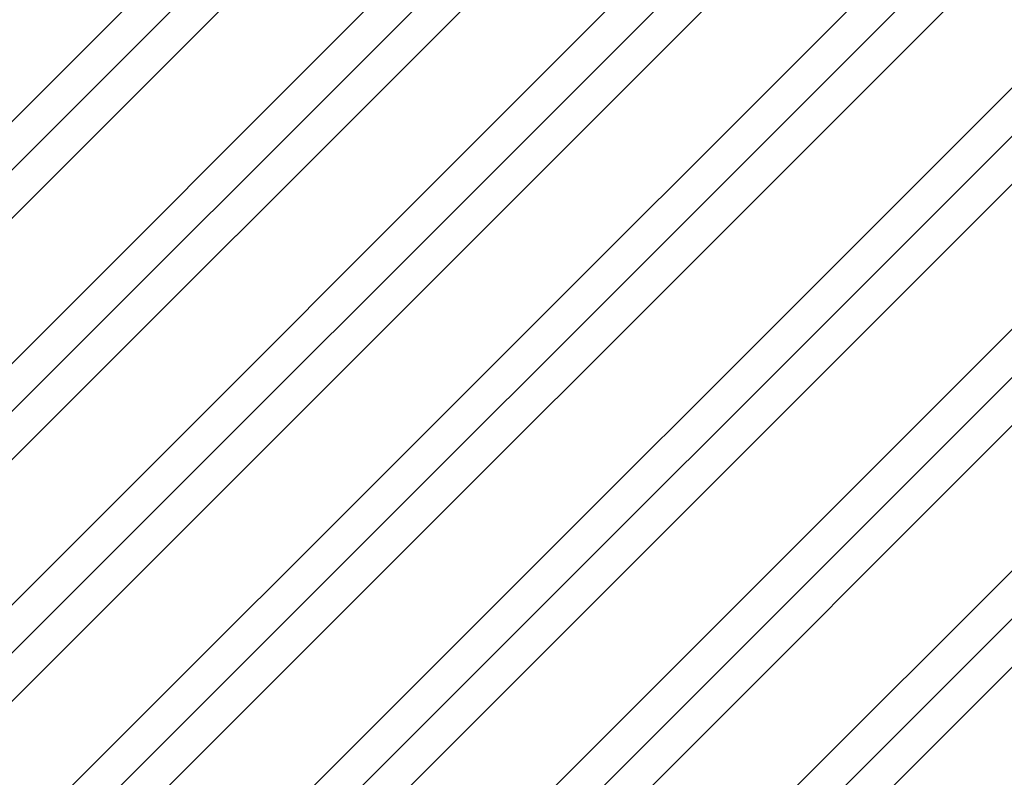
# Model space of a CAD drawing. Units: millimetres. Extents: x -910008 to 151591, y -173457 to -21021.
# Drawn here: x -4827 to -4106, y -37946 to -37391 of the extents above; entities that cross this region are included whole.
import ezdxf

# ---------------------------------------------------------------- set-up
doc = ezdxf.new("R2010")
doc.units = ezdxf.units.MM
doc.header["$MEASUREMENT"] = 0
doc.linetypes.add('tirets 1_0_5', pattern=[75, 50, -25])
doc.linetypes.add('Wipeout_Contour', pattern=[1000, 0, -1000])
doc.layers.add('210 Murs.23D', color=7, linetype='Continuous')
doc.layers.add('730 F&C Hachures.2D', color=7, linetype='Continuous')
for name, color, linetype, lineweight in [('210 Murs.23D_Stylo_No__1', 7, 'Continuous', 13), ('720 F&C Dessin.2D_Stylo_No__1', 7, 'Continuous', 13), ('730 F&C Hachures.2D_Stylo_No__93', 9, 'Continuous', 20), ('762 F&C Cot & textes 1_50.2D_Stylo_No__1', 7, 'Continuous', 13)]:
    doc.layers.add(name, color=color, linetype=linetype, lineweight=lineweight)
doc.layers.add('210 Murs.23D_Stylo_No__6', color=253, linetype='Continuous', lineweight=18, true_color=0x828282)
doc.layers.add('730 F&C Hachures.2D_Stylo_No__96', color=7, linetype='Continuous', lineweight=20, true_color=0x5f5f5f)
doc.dimstyles.new('STYLE_GENERE__8', dxfattribs={"dimtxt": 0.18, "dimasz": 68.4, "dimexe": 0.18, "dimexo": 0.0625, "dimgap": 0.09, "dimtad": 0, "dimtih": 1, "dimtoh": 1, "dimdec": 4, "dimzin": 0, "dimdsep": 46, "dimcen": 0.09, "dimadec": 0, "dimazin": 0, "dimtfac": 1, "dimtdec": 4, "dimtmove": 0, "dimatfit": 3, "dimldrblk": 'ARROWHEAD_4', "dimfxl": 0, "dimtolj": 1, "dimtzin": 0, "dimarcsym": 0})
pattern_1 = [(0, (0, 0), (0, 86.60254), [0, -50]), (0, (25, 43.3), (0, 86.60254), [0, -50])]

# ---------------------------------------------------------------- blocks, each defined once
blk = doc.blocks.new('*X137')
at = {"layer": '210 Murs.23D_Stylo_No__6', "linetype": 'Continuous'}
for p, q in [((-4317.45, -37391.38), (-4321.03, -37393)), ((-4313.54, -37391), (-4317.45, -37391.38)), ((-4309.71, -37391.89), (-4313.54, -37391)), ((-4306.38, -37393.96), (-4309.71, -37391.89)), ((-4283.88, -37398.31), (-4281.38, -37390.97)), ((-4325.74, -37399.15), (-4326.38, -37403.03)), ((-4323.89, -37395.69), (-4325.74, -37399.15)), ((-4321.03, -37393), (-4323.89, -37395.69)), ((-4303.88, -37397), (-4306.38, -37393.96)), ((-4303.88, -37397), (-4298.06, -37402.11)), ((-4290.32, -37402.62), (-4283.88, -37398.31)), ((-4326.38, -37403.03), (-4325.74, -37406.9)), ((-4325.74, -37406.9), (-4323.89, -37410.37)), ((-4298.06, -37403.95), (-4303.88, -37409.06)), ((-4298.06, -37402.11), (-4290.32, -37402.62)), ((-4290.32, -37403.44), (-4298.06, -37403.95)), ((-4283.88, -37407.75), (-4290.32, -37403.44)), ((-4323.89, -37410.37), (-4321.03, -37413.05)), ((-4321.03, -37413.05), (-4317.45, -37414.67)), ((-4313.54, -37415.06), (-4309.71, -37414.17)), ((-4309.71, -37414.17), (-4306.38, -37412.09)), ((-4306.38, -37412.09), (-4303.88, -37409.06)), ((-4281.38, -37415.09), (-4283.88, -37407.75)), ((-4323.89, -37419.8), (-4325.74, -37423.27)), ((-4321.03, -37417.12), (-4323.89, -37419.8)), ((-4317.45, -37415.5), (-4321.03, -37417.12)), ((-4317.45, -37414.67), (-4313.54, -37415.06)), ((-4313.54, -37415.11), (-4317.45, -37415.5)), ((-4309.71, -37416), (-4313.54, -37415.11)), ((-4306.38, -37418.08), (-4309.71, -37416)), ((-4303.88, -37421.11), (-4306.38, -37418.08)), ((-4303.88, -37421.11), (-4298.06, -37426.23)), ((-4283.88, -37422.43), (-4281.38, -37415.09)), ((-4325.74, -37423.27), (-4326.38, -37427.14)), ((-4326.38, -37427.14), (-4325.74, -37431.02)), ((-4298.06, -37428.06), (-4303.88, -37433.17)), ((-4298.06, -37426.23), (-4290.32, -37426.73)), ((-4290.32, -37427.55), (-4298.06, -37428.06)), ((-4290.32, -37426.73), (-4283.88, -37422.43)), ((-4283.88, -37431.86), (-4290.32, -37427.55)), ((-4325.74, -37431.02), (-4323.89, -37434.48)), ((-4323.89, -37434.48), (-4321.03, -37437.17)), ((-4306.38, -37436.21), (-4303.88, -37433.17)), ((-4281.38, -37439.2), (-4283.88, -37431.86)), ((-4321.03, -37441.23), (-4323.89, -37443.92)), ((-4321.03, -37437.17), (-4317.45, -37438.79)), ((-4317.45, -37439.61), (-4321.03, -37441.23)), ((-4317.45, -37438.79), (-4313.54, -37439.18)), ((-4313.54, -37439.23), (-4317.45, -37439.61)), ((-4313.54, -37439.18), (-4309.71, -37438.28)), ((-4309.71, -37440.12), (-4313.54, -37439.23)), ((-4309.71, -37438.28), (-4306.38, -37436.21)), ((-4306.38, -37442.19), (-4309.71, -37440.12)), ((-4303.88, -37445.23), (-4306.38, -37442.19)), ((-4283.88, -37446.54), (-4281.38, -37439.2)), ((-4325.74, -37447.38), (-4326.38, -37451.26)), ((-4323.89, -37443.92), (-4325.74, -37447.38)), ((-4303.88, -37445.23), (-4298.06, -37450.34)), ((-4290.32, -37450.85), (-4283.88, -37446.54)), ((-4326.38, -37451.26), (-4325.74, -37455.13)), ((-4325.74, -37455.13), (-4323.89, -37458.6)), ((-4306.38, -37460.32), (-4303.88, -37457.29)), ((-4298.06, -37452.18), (-4303.88, -37457.29)), ((-4298.06, -37450.34), (-4290.32, -37450.85)), ((-4290.32, -37451.67), (-4298.06, -37452.18)), ((-4283.88, -37455.98), (-4290.32, -37451.67)), ((-4281.38, -37463.32), (-4283.88, -37455.98)), ((-4323.89, -37458.6), (-4321.03, -37461.28)), ((-4321.03, -37461.28), (-4317.45, -37462.91)), ((-4317.45, -37463.73), (-4321.03, -37465.35)), ((-4317.45, -37462.91), (-4313.54, -37463.29)), ((-4313.54, -37463.34), (-4317.45, -37463.73)), ((-4313.54, -37463.29), (-4309.71, -37462.4)), ((-4309.71, -37464.23), (-4313.54, -37463.34)), ((-4309.71, -37462.4), (-4306.38, -37460.32)), ((-4306.38, -37466.31), (-4309.71, -37464.23)), ((-4283.88, -37470.66), (-4281.38, -37463.32)), ((-4325.74, -37471.5), (-4326.38, -37475.37)), ((-4323.89, -37468.03), (-4325.74, -37471.5)), ((-4321.03, -37465.35), (-4323.89, -37468.03)), ((-4303.88, -37469.35), (-4306.38, -37466.31)), ((-4303.88, -37469.35), (-4298.06, -37474.46)), ((-4290.32, -37474.96), (-4283.88, -37470.66)), ((-4326.38, -37475.37), (-4325.74, -37479.25)), ((-4298.06, -37476.29), (-4303.88, -37481.4)), ((-4298.06, -37474.46), (-4290.32, -37474.96)), ((-4290.32, -37475.78), (-4298.06, -37476.29)), ((-4283.88, -37480.09), (-4290.32, -37475.78)), ((-4325.74, -37479.25), (-4323.89, -37482.71)), ((-4323.89, -37482.71), (-4321.03, -37485.4)), ((-4321.03, -37485.4), (-4317.45, -37487.02)), ((-4309.71, -37486.51), (-4306.38, -37484.44)), ((-4306.38, -37484.44), (-4303.88, -37481.4)), ((-4281.38, -37487.43), (-4283.88, -37480.09)), ((-4323.89, -37492.15), (-4325.74, -37495.61)), ((-4321.03, -37489.46), (-4323.89, -37492.15)), ((-4317.45, -37487.84), (-4321.03, -37489.46)), ((-4317.45, -37487.02), (-4313.54, -37487.41)), ((-4313.54, -37487.46), (-4317.45, -37487.84)), ((-4313.54, -37487.41), (-4309.71, -37486.51)), ((-4309.71, -37488.35), (-4313.54, -37487.46)), ((-4306.38, -37490.42), (-4309.71, -37488.35)), ((-4303.88, -37493.46), (-4306.38, -37490.42)), ((-4303.88, -37493.46), (-4298.06, -37498.57)), ((-4283.88, -37494.77), (-4281.38, -37487.43)), ((-4325.74, -37495.61), (-4326.38, -37499.49)), ((-4326.38, -37499.49), (-4325.74, -37503.37)), ((-4298.06, -37500.41), (-4303.88, -37505.52)), ((-4298.06, -37498.57), (-4290.32, -37499.08)), ((-4290.32, -37499.9), (-4298.06, -37500.41)), ((-4290.32, -37499.08), (-4283.88, -37494.77)), ((-4283.88, -37504.21), (-4290.32, -37499.9)), ((-4325.74, -37503.37), (-4323.89, -37506.83)), ((-4323.89, -37506.83), (-4321.03, -37509.52)), ((-4306.38, -37508.55), (-4303.88, -37505.52)), ((-4281.38, -37511.55), (-4283.88, -37504.21)), ((-4321.03, -37513.58), (-4323.89, -37516.26)), ((-4321.03, -37509.52), (-4317.45, -37511.14)), ((-4317.45, -37511.96), (-4321.03, -37513.58)), ((-4317.45, -37511.14), (-4313.54, -37511.52)), ((-4313.54, -37511.57), (-4317.45, -37511.96)), ((-4313.54, -37511.52), (-4309.71, -37510.63)), ((-4309.71, -37512.47), (-4313.54, -37511.57)), ((-4309.71, -37510.63), (-4306.38, -37508.55)), ((-4306.38, -37514.54), (-4309.71, -37512.47)), ((-4303.88, -37517.58), (-4306.38, -37514.54)), ((-4283.88, -37518.89), (-4281.38, -37511.55)), ((-4325.74, -37519.73), (-4326.38, -37523.6)), ((-4323.89, -37516.26), (-4325.74, -37519.73)), ((-4303.88, -37517.58), (-4298.06, -37522.69)), ((-4290.32, -37523.19), (-4283.88, -37518.89)), ((-4326.38, -37523.6), (-4325.74, -37527.48)), ((-4325.74, -37527.48), (-4323.89, -37530.95)), ((-4298.06, -37524.52), (-4303.88, -37529.63)), ((-4298.06, -37522.69), (-4290.32, -37523.19)), ((-4290.32, -37524.02), (-4298.06, -37524.52)), ((-4283.88, -37528.32), (-4290.32, -37524.02)), ((-4281.38, -37535.66), (-4283.88, -37528.32)), ((-4323.89, -37530.95), (-4321.03, -37533.63)), ((-4321.03, -37533.63), (-4317.45, -37535.25)), ((-4317.45, -37536.07), (-4321.03, -37537.69)), ((-4317.45, -37535.25), (-4313.54, -37535.64)), ((-4313.54, -37535.69), (-4317.45, -37536.07)), ((-4313.54, -37535.64), (-4309.71, -37534.74)), ((-4309.71, -37536.58), (-4313.54, -37535.69)), ((-4309.71, -37534.74), (-4306.38, -37532.67)), ((-4306.38, -37538.65), (-4309.71, -37536.58)), ((-4306.38, -37532.67), (-4303.88, -37529.63)), ((-4283.88, -37543), (-4281.38, -37535.66)), ((-4325.74, -37543.84), (-4326.38, -37547.72)), ((-4323.89, -37540.38), (-4325.74, -37543.84)), ((-4321.03, -37537.69), (-4323.89, -37540.38)), ((-4303.88, -37541.69), (-4306.38, -37538.65)), ((-4303.88, -37541.69), (-4298.06, -37546.8)), ((-4290.32, -37547.31), (-4283.88, -37543)), ((-4326.38, -37547.72), (-4325.74, -37551.6)), ((-4298.06, -37548.64), (-4303.88, -37553.75)), ((-4298.06, -37546.8), (-4290.32, -37547.31)), ((-4290.32, -37548.13), (-4298.06, -37548.64)), ((-4283.88, -37552.44), (-4290.32, -37548.13)), ((-4325.74, -37551.6), (-4323.89, -37555.06)), ((-4323.89, -37555.06), (-4321.03, -37557.75)), ((-4321.03, -37557.75), (-4317.45, -37559.37)), ((-4309.71, -37558.86), (-4306.38, -37556.79)), ((-4306.38, -37556.79), (-4303.88, -37553.75)), ((-4281.38, -37559.78), (-4283.88, -37552.44)), ((-4323.89, -37564.5), (-4325.74, -37567.96)), ((-4321.03, -37561.81), (-4323.89, -37564.5)), ((-4317.45, -37560.19), (-4321.03, -37561.81)), ((-4317.45, -37559.37), (-4313.54, -37559.75)), ((-4313.54, -37559.8), (-4317.45, -37560.19)), ((-4313.54, -37559.75), (-4309.71, -37558.86)), ((-4309.71, -37560.7), (-4313.54, -37559.8)), ((-4306.38, -37562.77), (-4309.71, -37560.7)), ((-4303.88, -37565.81), (-4306.38, -37562.77)), ((-4283.88, -37567.12), (-4281.38, -37559.78)), ((-4325.74, -37567.96), (-4326.38, -37571.84)), ((-4326.38, -37571.84), (-4325.74, -37575.71)), ((-4303.88, -37565.81), (-4298.06, -37570.92)), ((-4298.06, -37572.75), (-4303.88, -37577.86)), ((-4298.06, -37570.92), (-4290.32, -37571.42)), ((-4290.32, -37572.25), (-4298.06, -37572.75)), ((-4290.32, -37571.42), (-4283.88, -37567.12)), ((-4283.88, -37576.55), (-4290.32, -37572.25)), ((-4325.74, -37575.71), (-4323.89, -37579.18)), ((-4323.89, -37579.18), (-4321.03, -37581.86)), ((-4306.38, -37580.9), (-4303.88, -37577.86)), ((-4281.38, -37583.89), (-4283.88, -37576.55)), ((-4321.03, -37585.93), (-4323.89, -37588.61)), ((-4321.03, -37581.86), (-4317.45, -37583.48)), ((-4317.45, -37584.3), (-4321.03, -37585.93)), ((-4317.45, -37583.48), (-4313.54, -37583.87)), ((-4313.54, -37583.92), (-4317.45, -37584.3)), ((-4313.54, -37583.87), (-4309.71, -37582.98)), ((-4309.71, -37584.81), (-4313.54, -37583.92)), ((-4309.71, -37582.98), (-4306.38, -37580.9)), ((-4306.38, -37586.89), (-4309.71, -37584.81)), ((-4303.88, -37589.92), (-4306.38, -37586.89)), ((-4283.88, -37591.23), (-4281.38, -37583.89)), ((-4325.74, -37592.08), (-4326.38, -37595.95)), ((-4323.89, -37588.61), (-4325.74, -37592.08)), ((-4303.88, -37589.92), (-4298.06, -37595.03)), ((-4290.32, -37595.54), (-4283.88, -37591.23)), ((-4326.38, -37595.95), (-4325.74, -37599.83)), ((-4325.74, -37599.83), (-4323.89, -37603.29)), ((-4298.06, -37596.87), (-4303.88, -37601.98)), ((-4298.06, -37595.03), (-4290.32, -37595.54)), ((-4290.32, -37596.36), (-4298.06, -37596.87)), ((-4283.88, -37600.67), (-4290.32, -37596.36)), ((-4281.38, -37608.01), (-4283.88, -37600.67)), ((-4323.89, -37603.29), (-4321.03, -37605.98)), ((-4321.03, -37605.98), (-4317.45, -37607.6)), ((-4317.45, -37608.42), (-4321.03, -37610.04)), ((-4317.45, -37607.6), (-4313.54, -37607.98)), ((-4313.54, -37608.03), (-4317.45, -37608.42)), ((-4313.54, -37607.98), (-4309.71, -37607.09)), ((-4309.71, -37608.93), (-4313.54, -37608.03)), ((-4309.71, -37607.09), (-4306.38, -37605.02)), ((-4306.38, -37605.02), (-4303.88, -37601.98)), ((-4283.88, -37615.35), (-4281.38, -37608.01)), ((-4323.89, -37612.73), (-4325.74, -37616.19)), ((-4321.03, -37610.04), (-4323.89, -37612.73)), ((-4306.38, -37611), (-4309.71, -37608.93)), ((-4303.88, -37614.04), (-4306.38, -37611)), ((-4303.88, -37614.04), (-4298.06, -37619.15)), ((-4290.32, -37619.66), (-4283.88, -37615.35)), ((-4325.74, -37616.19), (-4326.38, -37620.07)), ((-4326.38, -37620.07), (-4325.74, -37623.94)), ((-4298.06, -37620.98), (-4303.88, -37626.1)), ((-4298.06, -37619.15), (-4290.32, -37619.66)), ((-4290.32, -37620.48), (-4298.06, -37620.98)), ((-4283.88, -37624.78), (-4290.32, -37620.48)), ((-4325.74, -37623.94), (-4323.89, -37627.41)), ((-4323.89, -37627.41), (-4321.03, -37630.09)), ((-4321.03, -37630.09), (-4317.45, -37631.71)), ((-4309.71, -37631.21), (-4306.38, -37629.13)), ((-4306.38, -37629.13), (-4303.88, -37626.1)), ((-4281.38, -37632.12), (-4283.88, -37624.78)), ((-4323.89, -37636.84), (-4325.74, -37640.31)), ((-4321.03, -37634.16), (-4323.89, -37636.84)), ((-4317.45, -37632.54), (-4321.03, -37634.16)), ((-4317.45, -37631.71), (-4313.54, -37632.1)), ((-4313.54, -37632.15), (-4317.45, -37632.54)), ((-4313.54, -37632.1), (-4309.71, -37631.21)), ((-4309.71, -37633.04), (-4313.54, -37632.15)), ((-4306.38, -37635.12), (-4309.71, -37633.04)), ((-4303.88, -37638.15), (-4306.38, -37635.12)), ((-4283.88, -37639.46), (-4281.38, -37632.12)), ((-4325.74, -37640.31), (-4326.38, -37644.18)), ((-4326.38, -37644.18), (-4325.74, -37648.06)), ((-4303.88, -37638.15), (-4298.06, -37643.26)), ((-4298.06, -37643.26), (-4290.32, -37643.77)), ((-4290.32, -37644.59), (-4298.06, -37645.1)), ((-4290.32, -37643.77), (-4283.88, -37639.46)), ((-4283.88, -37648.9), (-4290.32, -37644.59)), ((-4325.74, -37648.06), (-4323.89, -37651.52)), ((-4323.89, -37651.52), (-4321.03, -37654.21)), ((-4306.38, -37653.25), (-4303.88, -37650.21)), ((-4298.06, -37645.1), (-4303.88, -37650.21)), ((-4281.38, -37656.24), (-4283.88, -37648.9)), ((-4321.03, -37658.27), (-4323.89, -37660.96)), ((-4321.03, -37654.21), (-4317.45, -37655.83)), ((-4317.45, -37656.65), (-4321.03, -37658.27)), ((-4317.45, -37655.83), (-4313.54, -37656.21)), ((-4313.54, -37656.27), (-4317.45, -37656.65)), ((-4313.54, -37656.21), (-4309.71, -37655.32)), ((-4309.71, -37657.16), (-4313.54, -37656.27)), ((-4309.71, -37655.32), (-4306.38, -37653.25)), ((-4306.38, -37659.23), (-4309.71, -37657.16)), ((-4303.88, -37662.27), (-4306.38, -37659.23)), ((-4283.88, -37663.58), (-4281.38, -37656.24)), ((-4325.74, -37664.42), (-4326.38, -37668.3)), ((-4323.89, -37660.96), (-4325.74, -37664.42)), ((-4303.88, -37662.27), (-4298.06, -37667.38)), ((-4290.32, -37667.89), (-4283.88, -37663.58)), ((-4326.38, -37668.3), (-4325.74, -37672.17)), ((-4325.74, -37672.17), (-4323.89, -37675.64)), ((-4298.06, -37669.22), (-4303.88, -37674.33)), ((-4298.06, -37667.38), (-4290.32, -37667.89)), ((-4290.32, -37668.71), (-4298.06, -37669.22)), ((-4283.88, -37673.01), (-4290.32, -37668.71)), ((-4281.38, -37680.36), (-4283.88, -37673.01)), ((-4323.89, -37675.64), (-4321.03, -37678.32)), ((-4321.03, -37678.32), (-4317.45, -37679.94)), ((-4317.45, -37680.77), (-4321.03, -37682.39)), ((-4317.45, -37679.94), (-4313.54, -37680.33)), ((-4313.54, -37680.38), (-4317.45, -37680.77)), ((-4313.54, -37680.33), (-4309.71, -37679.44)), ((-4309.71, -37681.27), (-4313.54, -37680.38)), ((-4309.71, -37679.44), (-4306.38, -37677.36)), ((-4306.38, -37677.36), (-4303.88, -37674.33)), ((-4283.88, -37687.7), (-4281.38, -37680.36)), ((-4323.89, -37685.07), (-4325.74, -37688.54)), ((-4321.03, -37682.39), (-4323.89, -37685.07)), ((-4306.38, -37683.35), (-4309.71, -37681.27)), ((-4303.88, -37686.38), (-4306.38, -37683.35)), ((-4303.88, -37686.38), (-4298.06, -37691.5)), ((-4290.32, -37692), (-4283.88, -37687.7)), ((-4325.74, -37688.54), (-4326.38, -37692.41)), ((-4326.38, -37692.41), (-4325.74, -37696.29)), ((-4298.06, -37693.33), (-4303.88, -37698.44)), ((-4298.06, -37691.5), (-4290.32, -37692)), ((-4290.32, -37692.82), (-4298.06, -37693.33)), ((-4283.88, -37697.13), (-4290.32, -37692.82)), ((-4325.74, -37696.29), (-4323.89, -37699.75)), ((-4323.89, -37699.75), (-4321.03, -37702.44)), ((-4321.03, -37702.44), (-4317.45, -37704.06)), ((-4309.71, -37703.55), (-4306.38, -37701.48)), ((-4306.38, -37701.48), (-4303.88, -37698.44)), ((-4281.38, -37704.47), (-4283.88, -37697.13)), ((-4323.89, -37709.19), (-4325.74, -37712.65)), ((-4321.03, -37706.5), (-4323.89, -37709.19)), ((-4317.45, -37704.88), (-4321.03, -37706.5)), ((-4317.45, -37704.06), (-4313.54, -37704.44)), ((-4313.54, -37704.5), (-4317.45, -37704.88)), ((-4313.54, -37704.44), (-4309.71, -37703.55)), ((-4309.71, -37705.39), (-4313.54, -37704.5)), ((-4306.38, -37707.46), (-4309.71, -37705.39)), ((-4303.88, -37710.5), (-4306.38, -37707.46)), ((-4283.88, -37711.81), (-4281.38, -37704.47)), ((-4325.74, -37712.65), (-4326.38, -37716.53)), ((-4326.38, -37716.53), (-4325.74, -37720.4)), ((-4303.88, -37710.5), (-4298.06, -37715.61)), ((-4298.06, -37715.61), (-4290.32, -37716.12)), ((-4290.32, -37716.12), (-4283.88, -37711.81)), ((-4325.74, -37720.4), (-4323.89, -37723.87)), ((-4323.89, -37723.87), (-4321.03, -37726.55)), ((-4306.38, -37725.59), (-4303.88, -37722.56)), ((-4298.06, -37717.45), (-4303.88, -37722.56)), ((-4290.32, -37716.94), (-4298.06, -37717.45)), ((-4283.88, -37721.25), (-4290.32, -37716.94)), ((-4281.38, -37728.59), (-4283.88, -37721.25)), ((-4321.03, -37730.62), (-4323.89, -37733.3)), ((-4321.03, -37726.55), (-4317.45, -37728.18)), ((-4317.45, -37729), (-4321.03, -37730.62)), ((-4317.45, -37728.18), (-4313.54, -37728.56)), ((-4313.54, -37728.61), (-4317.45, -37729)), ((-4313.54, -37728.56), (-4309.71, -37727.67)), ((-4309.71, -37729.5), (-4313.54, -37728.61)), ((-4309.71, -37727.67), (-4306.38, -37725.59)), ((-4306.38, -37731.58), (-4309.71, -37729.5)), ((-4283.88, -37735.93), (-4281.38, -37728.59)), ((-4325.74, -37736.77), (-4326.38, -37740.64)), ((-4323.89, -37733.3), (-4325.74, -37736.77)), ((-4303.88, -37734.61), (-4306.38, -37731.58)), ((-4303.88, -37734.61), (-4298.06, -37739.73)), ((-4290.32, -37740.23), (-4283.88, -37735.93)), ((-4326.38, -37740.64), (-4325.74, -37744.52)), ((-4325.74, -37744.52), (-4323.89, -37747.98)), ((-4298.06, -37741.56), (-4303.88, -37746.67)), ((-4298.06, -37739.73), (-4290.32, -37740.23)), ((-4290.32, -37741.05), (-4298.06, -37741.56)), ((-4283.88, -37745.36), (-4290.32, -37741.05)), ((-4281.38, -37752.7), (-4283.88, -37745.36)), ((-4323.89, -37747.98), (-4321.03, -37750.67)), ((-4321.03, -37750.67), (-4317.45, -37752.29)), ((-4317.45, -37752.29), (-4313.54, -37752.68)), ((-4313.54, -37752.73), (-4317.45, -37753.11)), ((-4313.54, -37752.68), (-4309.71, -37751.78)), ((-4309.71, -37753.62), (-4313.54, -37752.73)), ((-4309.71, -37751.78), (-4306.38, -37749.71)), ((-4306.38, -37749.71), (-4303.88, -37746.67)), ((-4283.88, -37760.04), (-4281.38, -37752.7)), ((-4323.89, -37757.42), (-4325.74, -37760.88)), ((-4321.03, -37754.73), (-4323.89, -37757.42)), ((-4317.45, -37753.11), (-4321.03, -37754.73)), ((-4306.38, -37755.69), (-4309.71, -37753.62)), ((-4303.88, -37758.73), (-4306.38, -37755.69)), ((-4303.88, -37758.73), (-4298.06, -37763.84)), ((-4290.32, -37764.35), (-4283.88, -37760.04)), ((-4325.74, -37760.88), (-4326.38, -37764.76)), ((-4326.38, -37764.76), (-4325.74, -37768.64)), ((-4298.06, -37765.68), (-4303.88, -37770.79)), ((-4298.06, -37763.84), (-4290.32, -37764.35)), ((-4290.32, -37765.17), (-4298.06, -37765.68)), ((-4283.88, -37769.48), (-4290.32, -37765.17)), ((-4325.74, -37768.64), (-4323.89, -37772.1)), ((-4323.89, -37772.1), (-4321.03, -37774.78)), ((-4309.71, -37775.9), (-4306.38, -37773.82)), ((-4306.38, -37773.82), (-4303.88, -37770.79)), ((-4281.38, -37776.82), (-4283.88, -37769.48)), ((-4323.89, -37781.53), (-4325.74, -37785)), ((-4321.03, -37778.85), (-4323.89, -37781.53)), ((-4321.03, -37774.78), (-4317.45, -37776.41)), ((-4317.45, -37777.23), (-4321.03, -37778.85)), ((-4317.45, -37776.41), (-4313.54, -37776.79)), ((-4313.54, -37776.84), (-4317.45, -37777.23)), ((-4313.54, -37776.79), (-4309.71, -37775.9)), ((-4309.71, -37777.73), (-4313.54, -37776.84)), ((-4306.38, -37779.81), (-4309.71, -37777.73)), ((-4303.88, -37782.85), (-4306.38, -37779.81)), ((-4283.88, -37784.16), (-4281.38, -37776.82)), ((-4325.74, -37785), (-4326.38, -37788.87)), ((-4326.38, -37788.87), (-4325.74, -37792.75)), ((-4303.88, -37782.85), (-4298.06, -37787.96)), ((-4298.06, -37787.96), (-4290.32, -37788.46)), ((-4290.32, -37788.46), (-4283.88, -37784.16)), ((-4325.74, -37792.75), (-4323.89, -37796.21)), ((-4306.38, -37797.94), (-4303.88, -37794.9)), ((-4298.06, -37789.79), (-4303.88, -37794.9)), ((-4290.32, -37789.29), (-4298.06, -37789.79)), ((-4283.88, -37793.59), (-4290.32, -37789.29)), ((-4281.38, -37800.93), (-4283.88, -37793.59)), ((-4323.89, -37796.21), (-4321.03, -37798.9)), ((-4321.03, -37802.96), (-4323.89, -37805.65)), ((-4321.03, -37798.9), (-4317.45, -37800.52)), ((-4317.45, -37801.34), (-4321.03, -37802.96)), ((-4317.45, -37800.52), (-4313.54, -37800.91)), ((-4313.54, -37800.96), (-4317.45, -37801.34)), ((-4313.54, -37800.91), (-4309.71, -37800.01)), ((-4309.71, -37801.85), (-4313.54, -37800.96)), ((-4309.71, -37800.01), (-4306.38, -37797.94)), ((-4306.38, -37803.92), (-4309.71, -37801.85)), ((-4283.88, -37808.27), (-4281.38, -37800.93)), ((-4325.74, -37809.11), (-4326.38, -37812.99)), ((-4323.89, -37805.65), (-4325.74, -37809.11)), ((-4303.88, -37806.96), (-4306.38, -37803.92)), ((-4303.88, -37806.96), (-4298.06, -37812.07)), ((-4290.32, -37812.58), (-4283.88, -37808.27)), ((-4326.38, -37812.99), (-4325.74, -37816.87)), ((-4325.74, -37816.87), (-4323.89, -37820.33)), ((-4298.06, -37813.91), (-4303.88, -37819.02)), ((-4298.06, -37812.07), (-4290.32, -37812.58)), ((-4290.32, -37813.4), (-4298.06, -37813.91)), ((-4283.88, -37817.71), (-4290.32, -37813.4)), ((-4281.38, -37825.05), (-4283.88, -37817.71)), ((-4323.89, -37820.33), (-4321.03, -37823.02)), ((-4321.03, -37823.02), (-4317.45, -37824.64)), ((-4317.45, -37824.64), (-4313.54, -37825.02)), ((-4313.54, -37825.02), (-4309.71, -37824.13)), ((-4309.71, -37824.13), (-4306.38, -37822.06)), ((-4306.38, -37822.06), (-4303.88, -37819.02)), ((-4323.89, -37829.77), (-4325.74, -37833.23)), ((-4321.03, -37827.08), (-4323.89, -37829.77)), ((-4317.45, -37825.46), (-4321.03, -37827.08)), ((-4313.54, -37825.07), (-4317.45, -37825.46)), ((-4309.71, -37825.97), (-4313.54, -37825.07)), ((-4306.38, -37828.04), (-4309.71, -37825.97)), ((-4303.88, -37831.08), (-4306.38, -37828.04)), ((-4303.88, -37831.08), (-4298.06, -37836.19)), ((-4283.88, -37832.39), (-4281.38, -37825.05)), ((-4325.74, -37833.23), (-4326.38, -37837.11)), ((-4326.38, -37837.11), (-4325.74, -37840.98)), ((-4298.06, -37838.02), (-4303.88, -37843.13)), ((-4298.06, -37836.19), (-4290.32, -37836.69)), ((-4290.32, -37837.52), (-4298.06, -37838.02)), ((-4290.32, -37836.69), (-4283.88, -37832.39)), ((-4283.88, -37841.82), (-4290.32, -37837.52)), ((-4325.74, -37840.98), (-4323.89, -37844.45)), ((-4323.89, -37844.45), (-4321.03, -37847.13)), ((-4309.71, -37848.25), (-4306.38, -37846.17)), ((-4306.38, -37846.17), (-4303.88, -37843.13)), ((-4281.38, -37849.16), (-4283.88, -37841.82)), ((-4321.03, -37851.2), (-4323.89, -37853.88)), ((-4321.03, -37847.13), (-4317.45, -37848.75)), ((-4317.45, -37849.57), (-4321.03, -37851.2)), ((-4317.45, -37848.75), (-4313.54, -37849.14)), ((-4313.54, -37849.19), (-4317.45, -37849.57)), ((-4313.54, -37849.14), (-4309.71, -37848.25)), ((-4309.71, -37850.08), (-4313.54, -37849.19)), ((-4306.38, -37852.16), (-4309.71, -37850.08)), ((-4303.88, -37855.19), (-4306.38, -37852.16)), ((-4283.88, -37856.5), (-4281.38, -37849.16)), ((-4325.74, -37857.35), (-4326.38, -37861.22)), ((-4323.89, -37853.88), (-4325.74, -37857.35)), ((-4303.88, -37855.19), (-4298.06, -37860.3)), ((-4298.06, -37860.3), (-4290.32, -37860.81)), ((-4290.32, -37860.81), (-4283.88, -37856.5)), ((-4326.38, -37861.22), (-4325.74, -37865.1)), ((-4325.74, -37865.1), (-4323.89, -37868.56)), ((-4306.38, -37870.29), (-4303.88, -37867.25)), ((-4298.06, -37862.14), (-4303.88, -37867.25)), ((-4290.32, -37861.63), (-4298.06, -37862.14)), ((-4283.88, -37865.94), (-4290.32, -37861.63)), ((-4281.38, -37873.28), (-4283.88, -37865.94)), ((-4323.89, -37868.56), (-4321.03, -37871.25)), ((-4321.03, -37875.31), (-4323.89, -37878)), ((-4321.03, -37871.25), (-4317.45, -37872.87)), ((-4317.45, -37873.69), (-4321.03, -37875.31)), ((-4317.45, -37872.87), (-4313.54, -37873.25)), ((-4313.54, -37873.3), (-4317.45, -37873.69)), ((-4313.54, -37873.25), (-4309.71, -37872.36)), ((-4309.71, -37874.2), (-4313.54, -37873.3)), ((-4309.71, -37872.36), (-4306.38, -37870.29)), ((-4306.38, -37876.27), (-4309.71, -37874.2)), ((-4283.88, -37880.62), (-4281.38, -37873.28)), ((-4325.74, -37881.46), (-4326.38, -37885.34)), ((-4323.89, -37878), (-4325.74, -37881.46)), ((-4303.88, -37879.31), (-4306.38, -37876.27)), ((-4303.88, -37879.31), (-4298.06, -37884.42)), ((-4290.32, -37884.93), (-4283.88, -37880.62)), ((-4326.38, -37885.34), (-4325.74, -37889.21)), ((-4325.74, -37889.21), (-4323.89, -37892.68)), ((-4298.06, -37886.25), (-4303.88, -37891.37)), ((-4298.06, -37884.42), (-4290.32, -37884.93)), ((-4290.32, -37885.75), (-4298.06, -37886.25)), ((-4283.88, -37890.05), (-4290.32, -37885.75)), ((-4323.89, -37892.68), (-4321.03, -37895.36)), ((-4321.03, -37895.36), (-4317.45, -37896.98)), ((-4317.45, -37896.98), (-4313.54, -37897.37)), ((-4313.54, -37897.37), (-4309.71, -37896.48)), ((-4309.71, -37896.48), (-4306.38, -37894.4)), ((-4306.38, -37894.4), (-4303.88, -37891.37)), ((-4281.38, -37897.39), (-4283.88, -37890.05)), ((-4323.89, -37902.11), (-4325.74, -37905.58)), ((-4321.03, -37899.43), (-4323.89, -37902.11)), ((-4317.45, -37897.8), (-4321.03, -37899.43)), ((-4313.54, -37897.42), (-4317.45, -37897.8)), ((-4309.71, -37898.31), (-4313.54, -37897.42)), ((-4306.38, -37900.39), (-4309.71, -37898.31)), ((-4303.88, -37903.42), (-4306.38, -37900.39)), ((-4303.88, -37903.42), (-4298.06, -37908.53)), ((-4283.88, -37904.73), (-4281.38, -37897.39)), ((-4325.74, -37905.58), (-4326.38, -37909.45)), ((-4326.38, -37909.45), (-4325.74, -37913.33)), ((-4298.06, -37910.37), (-4303.88, -37915.48)), ((-4298.06, -37908.53), (-4290.32, -37909.04)), ((-4290.32, -37909.86), (-4298.06, -37910.37)), ((-4290.32, -37909.04), (-4283.88, -37904.73)), ((-4283.88, -37914.17), (-4290.32, -37909.86)), ((-4325.74, -37913.33), (-4323.89, -37916.79)), ((-4323.89, -37916.79), (-4321.03, -37919.48)), ((-4309.71, -37920.59), (-4306.38, -37918.52)), ((-4306.38, -37918.52), (-4303.88, -37915.48)), ((-4281.38, -37921.51), (-4283.88, -37914.17)), ((-4321.03, -37923.54), (-4323.89, -37926.23)), ((-4321.03, -37919.48), (-4317.45, -37921.1)), ((-4317.45, -37921.92), (-4321.03, -37923.54)), ((-4317.45, -37921.1), (-4313.54, -37921.48)), ((-4313.54, -37921.54), (-4317.45, -37921.92)), ((-4313.54, -37921.48), (-4309.71, -37920.59)), ((-4309.71, -37922.43), (-4313.54, -37921.54)), ((-4306.38, -37924.5), (-4309.71, -37922.43)), ((-4303.88, -37927.54), (-4306.38, -37924.5)), ((-4283.88, -37928.85), (-4281.38, -37921.51)), ((-4325.74, -37929.69), (-4326.38, -37933.57)), ((-4323.89, -37926.23), (-4325.74, -37929.69)), ((-4303.88, -37927.54), (-4298.06, -37932.65)), ((-4298.06, -37932.65), (-4290.32, -37933.16)), ((-4290.32, -37933.16), (-4283.88, -37928.85)), ((-4326.38, -37933.57), (-4325.74, -37937.44)), ((-4325.74, -37937.44), (-4323.89, -37940.91)), ((-4306.38, -37942.63), (-4303.88, -37939.6)), ((-4298.06, -37934.49), (-4303.88, -37939.6)), ((-4290.32, -37933.98), (-4298.06, -37934.49)), ((-4283.88, -37938.28), (-4290.32, -37933.98)), ((-4281.38, -37945.62), (-4283.88, -37938.28)), ((-4323.89, -37940.91), (-4321.03, -37943.59)), ((-4321.03, -37943.59), (-4317.45, -37945.21)), ((-4317.45, -37945.21), (-4313.54, -37945.6)), ((-4313.54, -37945.6), (-4309.71, -37944.71)), ((-4309.71, -37944.71), (-4306.38, -37942.63))]:
    blk.add_line(p, q, dxfattribs=at)
blk = doc.blocks.new('Mur_56', base_point=(-4341.38, -39331.34))
at = {"color": 254, "linetype": 'Wipeout_Contour', "lineweight": 0, "ltscale": 153406.251447}
blk.add_wipeout([(-4341.38, -36879.97), (-4341.38, -39331.34), (-4326.38, -39331.34), (-4326.38, -36879.97)], dxfattribs=at).dxf.layer = '210 Murs.23D'
at = {"layer": '210 Murs.23D_Stylo_No__6', "linetype": 'Continuous'}
h = blk.add_hatch(dxfattribs=at)
h.set_pattern_fill('Plâtre', color=256, style=0, pattern_type=2)
h.set_pattern_definition(pattern_1)
h.paths.add_polyline_path([(-4341.38, -36879.97), (-4341.38, -39331.34), (-4326.38, -39331.34), (-4326.38, -36879.97)])
at = {"layer": '210 Murs.23D_Stylo_No__1', "linetype": 'Continuous'}
blk.add_line((-4326.38, -36879.97), (-4326.38, -39331.34), dxfattribs=at)
at = {"layer": '210 Murs.23D_Stylo_No__1', "linetype": 'Continuous', "flags": 128}
blk.add_lwpolyline([(-4341.38, -36879.97), (-4341.38, -39331.34)], dxfattribs=at)
at = {"layer": '210 Murs.23D'}
blk.add_blockref('*X137', (0, 0), dxfattribs=at)
at = {"color": 254, "linetype": 'Wipeout_Contour', "lineweight": 0, "ltscale": 153379.288733}
blk.add_wipeout([(-4281.38, -36879.97), (-4281.38, -39331.34), (-4266.38, -39331.34), (-4266.38, -36879.97)], dxfattribs=at).dxf.layer = '210 Murs.23D'
at = {"layer": '210 Murs.23D_Stylo_No__6', "linetype": 'Continuous'}
h = blk.add_hatch(dxfattribs=at)
h.set_pattern_fill('Plâtre', color=256, style=0, pattern_type=2)
h.set_pattern_definition(pattern_1)
h.paths.add_polyline_path([(-4281.38, -36879.97), (-4281.38, -39331.34), (-4266.38, -39331.34), (-4266.38, -36879.97)])
at = {"layer": '210 Murs.23D_Stylo_No__1', "linetype": 'Continuous'}
blk.add_line((-4281.38, -36879.97), (-4281.38, -39331.34), dxfattribs=at)
at = {"layer": '210 Murs.23D_Stylo_No__1', "linetype": 'Continuous', "flags": 128}
blk.add_lwpolyline([(-4266.38, -39331.34), (-4266.38, -36879.97)], dxfattribs=at)
blk = doc.blocks.new('ARROWHEAD_4')
at = {"color": 0, "linetype": 'Continuous', "lineweight": 0}
blk.add_line((0, 0), (-1, 0), dxfattribs=at)
at = {"color": 0, "linetype": 'Continuous', "lineweight": 0, "flags": 128}
blk.add_lwpolyline([(-1, 0.2679), (0, 0), (-1, -0.2679)], close=True, dxfattribs=at)

msp = doc.modelspace()

# ---------------------------------------------------------------- hatches: boundary and pattern name
at = {"layer": '730 F&C Hachures.2D_Stylo_No__93', "linetype": 'Continuous'}
msp.add_hatch(color=256, dxfattribs=at).paths.add_polyline_path([(-2560.76, -37040.063), (-4090.597, -37040.063), (-4266.384, -37259.882), (-4266.384, -41034.391), (-825.17, -41034.391), (-825.17, -37259.86), (-1000.94, -37040.063)])

# ---------------------------------------------------------------- linework, layer by layer
at = {"layer": '720 F&C Dessin.2D_Stylo_No__1', "linetype": 'tirets 1_0_5'}
for p, q in [((-4231.384, -36911.895), (-5683.262, -38727.443)), ((-4231.384, -37216.115), (-5683.262, -39031.663))]:
    msp.add_line(p, q, dxfattribs=at)

# ---------------------------------------------------------------- next in the draw order: block references
at = {"layer": '210 Murs.23D'}
msp.add_blockref('Mur_56', (-4341.384, -39331.337), dxfattribs=at)

# ---------------------------------------------------------------- next in the draw order: leaders
at = {"layer": '762 F&C Cot & textes 1_50.2D_Stylo_No__1', "linetype": 'Continuous', "annotation_type": 0, "has_hookline": 1, "hookline_direction": 0, "text_width": 1012.05}
msp.add_leader([(-4273.927, -37665.188), (-3717.764, -37811.738), (-3499.72, -37811.738)], dimstyle='STYLE_GENERE__8', dxfattribs=at)

# ---------------------------------------------------------------- next in the draw order: wipeouts: each hides what was drawn before it
at = {"color": 254, "linetype": 'Wipeout_Contour', "lineweight": 0, "ltscale": 395832.103981}
msp.add_wipeout([(-12358.482, -41034.391), (-12357.848, -40239.675), (-5927.762, -38073.951), (-5927.762, -36523.826), (-2545.768, -35190.708), (866.725, -36536.029), (866.725, -38158.083), (7160.226, -40208.526), (7160.226, -41034.391), (-12358.466, -41034.391)], dxfattribs=at).dxf.layer = '730 F&C Hachures.2D'

# ---------------------------------------------------------------- next in the draw order: hatches: boundary and pattern name
at = {"layer": '730 F&C Hachures.2D_Stylo_No__96', "linetype": 'Continuous'}
h = msp.add_hatch(dxfattribs=at)
h.set_pattern_fill('Aluminium', color=256, style=0, pattern_type=2)
h.set_pattern_definition([(45, (0, 0), (-88.38835, 88.38835), []), (45, (-17.68, 17.68), (-88.38835, 88.38835), []), (45, (-35.36, 35.36), (-88.38835, 88.38835), [])])
h.paths.add_polyline_path([(-12358.482, -41034.391), (-12357.848, -40239.675), (-5927.762, -38073.951), (-5927.762, -36523.826), (-2545.768, -35190.708), (866.725, -36536.029), (866.725, -38158.083), (7160.226, -40208.526), (7160.226, -41034.391), (-12358.466, -41034.391)])

doc.saveas('drawing.dxf')
